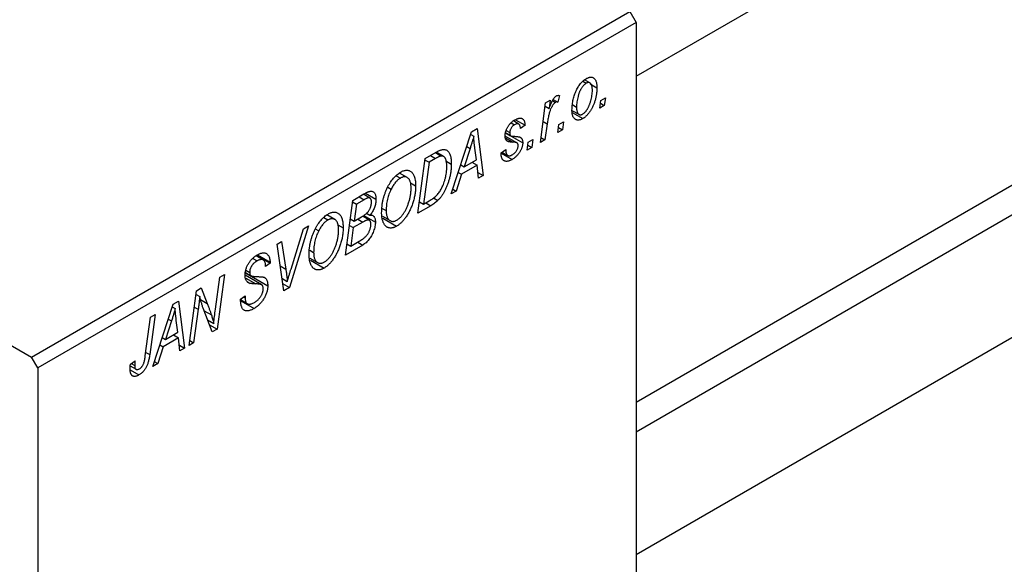
# Model space of a CAD drawing. Units: millimetres. Extents: x -73 to 635, y -32 to 415.
# Drawn here: x 60 to 172, y 18 to 79 of the extents above; entities that cross this region are included whole.
import ezdxf

# ---------------------------------------------------------------- set-up
doc = ezdxf.new("R2010")
doc.units = ezdxf.units.MM

msp = doc.modelspace()

# ---------------------------------------------------------------- linework, layer by layer
at = {"color": 7, "linetype": 'Continuous', "lineweight": 25}
for p, q in [((130.04, 72.98), (269.85, 153.69)), ((130.04, 36.03), (225.01, 90.85)), ((225.11, 87.5), (130.04, 32.62)), ((61.45, 41.13), (129.33, 80.32)), ((129.33, 80.32), (130.04, 79.09)), ((130.04, 79.09), (62.15, 39.91)), ((130.04, 79.09), (130.04, 7.24)), ((130.04, 18.76), (232.4, 77.86)), ((-0.78, 77.05), (61.45, 41.13)), ((123.99, 72.42), (124.38, 72.19)), ((124.81, 72.23), (124.2, 72.58)), ((124.85, 72.11), (125.6, 71.68)), ((121.36, 70.82), (121.15, 70.05)), ((126.03, 70.25), (126.56, 70.55)), ((126.56, 70.55), (126.44, 69.67)), ((119.18, 65.48), (119.78, 69.98)), ((119.73, 69.61), (120.17, 69.35)), ((119.78, 69.98), (120.3, 70.28)), ((120.3, 70.28), (120.17, 69.35)), ((120.55, 70.23), (120.89, 70.03)), ((120.63, 70.35), (121.15, 70.05)), ((122.88, 69.73), (123.29, 69.5)), ((125.92, 69.37), (126.03, 70.25)), ((126.44, 69.67), (125.92, 69.37)), ((125.99, 69.93), (126.44, 69.67)), ((122.77, 69.12), (123.56, 68.67)), ((122.8, 68.88), (124, 68.19)), ((111.38, 66.69), (112.01, 67.05)), ((112.01, 67.05), (112.68, 61.73)), ((115.86, 67.71), (116.24, 67.49)), ((116.73, 67.57), (116.12, 67.92)), ((116.36, 68.06), (117.44, 67.44)), ((117.44, 67.44), (116.92, 67.07)), ((119.96, 67.59), (119.7, 65.78)), ((121.17, 66.62), (121.27, 67.5)), ((121.23, 67.18), (121.68, 66.92)), ((121.27, 67.5), (121.8, 67.81)), ((121.8, 67.81), (121.68, 66.92)), ((109.08, 59.65), (111.38, 66.69)), ((111.28, 66.4), (111.62, 66.2)), ((116.52, 65.44), (115.19, 66.21)), ((115.24, 66.57), (115.81, 66.25)), ((115.25, 66.59), (115.75, 66.3)), ((115.3, 66.84), (115.7, 66.61)), ((115.88, 66.2), (117.18, 65.45)), ((119.25, 66.03), (119.7, 65.78)), ((121.68, 66.92), (121.17, 66.62)), ((111.21, 64.8), (110.52, 62.71)), ((111.93, 63.52), (111.75, 64.85)), ((117.69, 64.62), (117.8, 65.5)), ((118.21, 64.92), (117.69, 64.62)), ((117.76, 65.18), (118.21, 64.92)), ((117.8, 65.5), (118.33, 65.8)), ((118.33, 65.8), (118.21, 64.92)), ((119.7, 65.78), (119.18, 65.48)), ((106.12, 63.66), (107.36, 64.37)), ((107.28, 64.33), (107.94, 63.94)), ((108.21, 63.89), (107.37, 64.38)), ((114.74, 64.32), (115.25, 64.7)), ((114.74, 64.25), (114.74, 64.32)), ((114.74, 64.26), (115.97, 63.55)), ((114.82, 64.39), (115.47, 64.01)), ((105.29, 57.46), (106.12, 63.66)), ((106.55, 63.23), (105.91, 58.48)), ((106.1, 63.49), (106.55, 63.23)), ((107.3, 63.67), (106.55, 63.23)), ((108.46, 63.38), (109.08, 63.02)), ((110.15, 62.93), (110.52, 62.71)), ((112, 62.89), (110.24, 61.88)), ((110.52, 62.71), (111.93, 63.52)), ((111.42, 63.23), (112, 62.89)), ((112.17, 61.43), (112, 62.89)), ((102.83, 61.71), (103.3, 61.44)), ((104.08, 61.5), (103.2, 62.01)), ((110.24, 61.88), (109.63, 59.97)), ((109.87, 62.09), (110.24, 61.88)), ((112.09, 62.07), (112.68, 61.73)), ((112.68, 61.73), (112.17, 61.43)), ((101.86, 60.42), (102.26, 60.2)), ((104.45, 60.89), (105.03, 60.56)), ((97.9, 58.91), (99.16, 59.64)), ((99.83, 59.18), (99.1, 59.6)), ((99.34, 59.73), (100.53, 59.04)), ((109.63, 59.97), (109.08, 59.65)), ((109.25, 60.19), (109.63, 59.97)), ((97.06, 52.71), (97.9, 58.91)), ((97.87, 58.74), (98.32, 58.48)), ((98.32, 58.48), (98.06, 56.55)), ((99.2, 58.99), (98.32, 58.48)), ((106.75, 58.3), (105.29, 57.46)), ((105.46, 58.74), (105.91, 58.48)), ((105.91, 58.48), (106.57, 58.87)), ((107.04, 59.19), (107.55, 58.9)), ((95.85, 56.75), (94.97, 57.26)), ((98.06, 56.55), (98.9, 57.04)), ((99.78, 56.66), (99, 57.11)), ((99.15, 57.21), (100.47, 56.45)), ((99.47, 57.47), (99.85, 57.25)), ((101.24, 58.01), (101.69, 57.75)), ((101.26, 57.12), (102.13, 56.62)), ((92.88, 56.01), (90.72, 49.05)), ((92.32, 55.69), (92.88, 56.01)), ((94.6, 56.96), (95.08, 56.69)), ((96.22, 56.14), (96.8, 55.81)), ((97.51, 56.08), (97.96, 55.83)), ((97.61, 56.81), (98.06, 56.55)), ((99.05, 56.46), (97.96, 55.83)), ((98.47, 56.79), (99.05, 56.46)), ((101.32, 56.89), (102.87, 55.99)), ((90.89, 51.12), (92.32, 55.69)), ((93.64, 55.67), (94.03, 55.45)), ((97.96, 55.83), (97.68, 53.73)), ((89.3, 53.95), (89.82, 54.25)), ((90.06, 48.67), (89.3, 53.95)), ((89.82, 54.25), (90.3, 51.12)), ((99.04, 53.85), (97.06, 52.71)), ((97.23, 53.99), (97.68, 53.73)), ((97.68, 53.73), (98.64, 54.29)), ((98.46, 54.19), (99.04, 53.85)), ((87.75, 52.15), (86.92, 52.63)), ((86.98, 52.67), (88.51, 51.78)), ((87.08, 52.74), (88.51, 51.91)), ((93.01, 53.26), (93.46, 53)), ((86.55, 52.34), (87.05, 52.05)), ((88.51, 51.78), (88, 51.43)), ((88, 51.43), (88, 51.56)), ((88.51, 51.91), (88.51, 51.78)), ((93.03, 52.37), (93.9, 51.87)), ((93.09, 52.14), (94.64, 51.24)), ((83.33, 50.5), (82.5, 44.3)), ((82.81, 50.2), (83.33, 50.5)), ((87.56, 49.34), (85.68, 50.42)), ((85.72, 50.69), (88.25, 49.23)), ((85.73, 50.72), (86.34, 50.37)), ((85.77, 50.99), (86.2, 50.75)), ((82.31, 46.56), (82.81, 50.2)), ((85.92, 49.7), (86.26, 49.5)), ((89.86, 50.08), (90.47, 49.72)), ((89.94, 49.49), (90.72, 49.05)), ((79.32, 42.47), (80.16, 48.67)), ((80.11, 48.25), (80.53, 48.01)), ((80.16, 48.67), (80.71, 48.98)), ((80.71, 48.98), (81.38, 47.22)), ((85.17, 47.7), (85.68, 48.07)), ((85.68, 48.07), (85.68, 47.88)), ((90.72, 49.05), (90.06, 48.67)), ((75.2, 40.09), (77.5, 47.13)), ((77.5, 47.13), (78.13, 47.5)), ((78.13, 47.5), (78.81, 42.17)), ((85.17, 47.68), (85.81, 47.3)), ((85.17, 47.63), (85.92, 47.2)), ((85.18, 47.53), (86.7, 46.65)), ((85.53, 47.97), (85.68, 47.88)), ((75.47, 45.96), (74.86, 41.42)), ((74.95, 45.66), (75.47, 45.96)), ((77.4, 46.84), (77.74, 46.65)), ((80.37, 46.56), (79.84, 42.77)), ((81.95, 43.99), (80.92, 46.68)), ((74.35, 41.27), (74.95, 45.66)), ((77.33, 45.24), (76.65, 43.15)), ((78.05, 43.96), (77.87, 45.3)), ((81.43, 45.35), (82.12, 44.95)), ((81.65, 44.79), (82.5, 44.3)), ((76.65, 43.15), (78.05, 43.96)), ((77.54, 43.67), (78.12, 43.34)), ((82.5, 44.3), (81.95, 43.99)), ((76, 42.53), (76.37, 42.32)), ((76.27, 43.37), (76.65, 43.15)), ((78.12, 43.34), (76.37, 42.32)), ((78.29, 41.87), (78.12, 43.34)), ((78.22, 42.51), (78.81, 42.17)), ((79.84, 42.77), (79.32, 42.47)), ((79.39, 43.02), (79.84, 42.77)), ((76.37, 42.32), (75.76, 40.41)), ((78.81, 42.17), (78.29, 41.87)), ((62.15, 39.91), (61.45, 41.13)), ((72.68, 40.34), (73.19, 40.71)), ((72.77, 40.41), (73.15, 40.19)), ((75.76, 40.41), (75.2, 40.09)), ((75.38, 40.63), (75.76, 40.41)), ((62.15, 39.91), (62.15, -31.95)), ((72.64, 39.7), (73.64, 39.12)), ((72.65, 40.14), (73.31, 39.76))]:
    msp.add_line(p, q, dxfattribs=at)
at = {"color": 8, "linetype": 'Continuous', "lineweight": 25}
for p, q in [((119.5, 67.86), (119.96, 67.59)), ((115.22, 66.01), (116.06, 65.52)), ((110.83, 65.02), (111.21, 64.8)), ((106.72, 64), (107.3, 63.67)), ((98.62, 59.33), (99.2, 58.99)), ((106.17, 58.64), (106.75, 58.3)), ((89.65, 51.49), (90.3, 51.12)), ((85.75, 50.1), (86.88, 49.44)), ((80.62, 47.66), (81.38, 47.22)), ((79.91, 46.82), (80.37, 46.56)), ((81.03, 46.39), (81.86, 45.92)), ((76.95, 45.46), (77.33, 45.24)), ((74.41, 41.68), (74.86, 41.42))]:
    msp.add_line(p, q, dxfattribs=at)
at = {"color": 7, "linetype": 'Continuous', "lineweight": 25}
for points, knots in [([(122.77, 69.13), (122.77, 69.23), (122.78, 69.41), (122.8, 69.68), (122.83, 69.95), (122.88, 70.22), (122.94, 70.49), (123.02, 70.75), (123.11, 71.01), (123.21, 71.27), (123.33, 71.52), (123.45, 71.74), (123.59, 71.96), (123.73, 72.15), (123.88, 72.32), (124.05, 72.48), (124.22, 72.61), (124.34, 72.69), (124.4, 72.72)], [0, 0, 0, 0, 0.0753615, 0.1481167, 0.2185236, 0.286637, 0.3534497, 0.41845, 0.4829585, 0.5466728, 0.6085388, 0.6672966, 0.7232388, 0.7779178, 0.8319684, 0.8865063, 0.9422129, 1, 1, 1, 1]), ([(124.4, 72.72), (124.44, 72.75), (124.53, 72.79), (124.65, 72.84), (124.77, 72.87), (124.88, 72.89), (124.98, 72.89), (125.08, 72.87), (125.18, 72.83), (125.26, 72.77), (125.34, 72.7), (125.41, 72.61), (125.47, 72.5), (125.52, 72.37), (125.55, 72.22), (125.58, 72.06), (125.6, 71.88), (125.6, 71.75), (125.6, 71.68)], [0, 0, 0, 0, 0.058956, 0.115682, 0.17136, 0.22596, 0.280514, 0.335946, 0.392529, 0.450909, 0.511101, 0.572496, 0.635556, 0.700966, 0.769909, 0.842409, 0.918818, 1, 1, 1, 1]), ([(124.38, 72.19), (124.33, 72.16), (124.25, 72.11), (124.12, 71.99), (123.99, 71.84), (123.89, 71.7), (123.81, 71.58), (123.75, 71.47), (123.69, 71.36), (123.64, 71.24), (123.59, 71.12), (123.54, 70.98), (123.5, 70.84), (123.44, 70.64), (123.38, 70.39), (123.33, 70.08), (123.29, 69.78), (123.29, 69.59), (123.29, 69.5)], [0, 0, 0, 0, 0.056577, 0.114643, 0.175384, 0.24079, 0.275462, 0.31222, 0.350413, 0.390876, 0.43379, 0.479106, 0.526596, 0.57736, 0.681625, 0.785879, 0.892047, 1, 1, 1, 1]), ([(125.6, 71.68), (125.6, 71.62), (125.6, 71.49), (125.59, 71.3), (125.57, 71.11), (125.54, 70.92), (125.51, 70.74), (125.47, 70.55), (125.43, 70.37), (125.37, 70.18), (125.31, 70), (125.25, 69.83), (125.18, 69.66), (125.11, 69.5), (125.03, 69.35), (124.95, 69.2), (124.86, 69.06), (124.77, 68.93), (124.68, 68.81), (124.58, 68.69), (124.49, 68.58), (124.39, 68.49), (124.3, 68.4), (124.2, 68.32), (124.1, 68.25), (124.03, 68.21), (124, 68.19)], [0, 0, 0, 0, 0.053887, 0.10621, 0.157124, 0.207438, 0.256513, 0.304544, 0.3521, 0.399235, 0.445357, 0.489432, 0.532172, 0.573359, 0.613262, 0.652067, 0.689972, 0.727452, 0.763934, 0.799438, 0.833881, 0.867766, 0.900909, 0.933965, 0.966924, 1, 1, 1, 1]), ([(125.09, 71.38), (125.09, 71.43), (125.09, 71.53), (125.07, 71.66), (125.06, 71.77), (125.04, 71.88), (125.01, 71.97), (124.97, 72.05), (124.93, 72.12), (124.88, 72.17), (124.83, 72.22), (124.78, 72.25), (124.72, 72.27), (124.65, 72.27), (124.59, 72.27), (124.52, 72.26), (124.45, 72.23), (124.4, 72.2), (124.38, 72.19)], [0, 0, 0, 0, 0.088579, 0.171767, 0.249812, 0.323733, 0.393217, 0.458994, 0.52142, 0.582134, 0.639459, 0.694571, 0.747013, 0.798162, 0.848236, 0.89777, 0.948207, 1, 1, 1, 1]), ([(120.17, 69.35), (120.21, 69.44), (120.27, 69.62), (120.38, 69.87), (120.48, 70.09), (120.58, 70.29), (120.69, 70.45), (120.79, 70.59), (120.9, 70.69), (120.97, 70.74), (121.01, 70.77)], [0, 0, 0, 0, 0.178471, 0.337989, 0.48161, 0.608663, 0.721372, 0.821967, 0.91329, 1, 1, 1, 1]), ([(121.01, 70.77), (121.03, 70.78), (121.09, 70.81), (121.17, 70.82), (121.26, 70.83), (121.33, 70.82), (121.36, 70.82)], [0, 0, 0, 0, 0.200734, 0.431429, 0.695976, 1, 1, 1, 1]), ([(124, 68.71), (124.04, 68.73), (124.12, 68.79), (124.25, 68.9), (124.37, 69.05), (124.47, 69.18), (124.55, 69.31), (124.6, 69.41), (124.66, 69.53), (124.71, 69.65), (124.77, 69.77), (124.81, 69.91), (124.86, 70.06), (124.92, 70.26), (124.99, 70.51), (125.04, 70.82), (125.08, 71.11), (125.08, 71.29), (125.09, 71.38)], [0, 0, 0, 0, 0.053425, 0.109478, 0.169112, 0.234618, 0.269752, 0.306737, 0.345761, 0.387171, 0.431313, 0.477881, 0.527419, 0.57983, 0.686161, 0.791027, 0.895339, 1, 1, 1, 1]), ([(120.89, 70.03), (120.87, 70.02), (120.83, 69.99), (120.76, 69.93), (120.7, 69.86), (120.63, 69.78), (120.57, 69.68), (120.5, 69.57), (120.44, 69.45), (120.37, 69.31), (120.31, 69.16), (120.25, 68.99), (120.19, 68.8), (120.14, 68.59), (120.09, 68.37), (120.04, 68.12), (120, 67.86), (119.97, 67.68), (119.96, 67.59)], [0, 0, 0, 0, 0.0320567, 0.0655625, 0.1004002, 0.1382028, 0.179014, 0.2234514, 0.2718664, 0.3249281, 0.3834484, 0.4487951, 0.5209568, 0.6014006, 0.688814, 0.7846111, 0.8883046, 1, 1, 1, 1]), ([(121.15, 70.05), (121.13, 70.06), (121.09, 70.07), (121.03, 70.08), (120.96, 70.07), (120.92, 70.04), (120.89, 70.03)], [0, 0, 0, 0, 0.276003, 0.528775, 0.766566, 1, 1, 1, 1]), ([(123.29, 69.5), (123.29, 69.45), (123.29, 69.35), (123.3, 69.23), (123.31, 69.11), (123.34, 69), (123.37, 68.91), (123.4, 68.83), (123.44, 68.77), (123.49, 68.72), (123.54, 68.67), (123.6, 68.65), (123.66, 68.63), (123.72, 68.62), (123.79, 68.62), (123.85, 68.64), (123.93, 68.67), (123.98, 68.69), (124, 68.71)], [0, 0, 0, 0, 0.088184, 0.17167, 0.249291, 0.322782, 0.392041, 0.457395, 0.519415, 0.579174, 0.636161, 0.690979, 0.74317, 0.794502, 0.844819, 0.895417, 0.947312, 1, 1, 1, 1]), ([(116.27, 68.03), (116.31, 68.05), (116.39, 68.1), (116.52, 68.15), (116.63, 68.2), (116.74, 68.22), (116.85, 68.24), (116.94, 68.23), (117.03, 68.22), (117.11, 68.19), (117.19, 68.14), (117.25, 68.08), (117.31, 68.01), (117.35, 67.92), (117.39, 67.82), (117.41, 67.71), (117.43, 67.58), (117.43, 67.49), (117.44, 67.44)], [0, 0, 0, 0, 0.07225, 0.141018, 0.206059, 0.269164, 0.330027, 0.389406, 0.447953, 0.506347, 0.564487, 0.622371, 0.680199, 0.739599, 0.800735, 0.864194, 0.93042, 1, 1, 1, 1]), ([(124, 68.19), (123.95, 68.16), (123.87, 68.11), (123.74, 68.06), (123.62, 68.03), (123.51, 68.01), (123.4, 68.01), (123.3, 68.03), (123.21, 68.07), (123.12, 68.12), (123.04, 68.19), (122.96, 68.28), (122.91, 68.38), (122.86, 68.5), (122.82, 68.63), (122.79, 68.78), (122.77, 68.95), (122.77, 69.07), (122.77, 69.13)], [0, 0, 0, 0, 0.061665, 0.120569, 0.178262, 0.235385, 0.291755, 0.34827, 0.406514, 0.466491, 0.52747, 0.588852, 0.650942, 0.715444, 0.781773, 0.85073, 0.923674, 1, 1, 1, 1]), ([(115.19, 66.22), (115.19, 66.26), (115.19, 66.35), (115.2, 66.48), (115.23, 66.61), (115.26, 66.74), (115.3, 66.86), (115.35, 66.99), (115.41, 67.12), (115.48, 67.24), (115.56, 67.37), (115.64, 67.48), (115.73, 67.59), (115.83, 67.69), (115.93, 67.79), (116.04, 67.88), (116.15, 67.96), (116.23, 68), (116.27, 68.03)], [0, 0, 0, 0, 0.065575, 0.128562, 0.189782, 0.249457, 0.3086, 0.367348, 0.427807, 0.488612, 0.549953, 0.611151, 0.671683, 0.733076, 0.796748, 0.861808, 0.929045, 1, 1, 1, 1]), ([(116.24, 67.49), (116.2, 67.47), (116.13, 67.42), (116.02, 67.33), (115.93, 67.22), (115.85, 67.1), (115.78, 66.97), (115.74, 66.85), (115.71, 66.72), (115.7, 66.65), (115.7, 66.61)], [0, 0, 0, 0, 0.140825, 0.27227, 0.398399, 0.525337, 0.650227, 0.768763, 0.882486, 1, 1, 1, 1]), ([(116.92, 67.07), (116.92, 67.13), (116.91, 67.24), (116.87, 67.39), (116.82, 67.5), (116.73, 67.57), (116.63, 67.61), (116.52, 67.61), (116.38, 67.57), (116.29, 67.52), (116.24, 67.49)], [0, 0, 0, 0, 0.145058, 0.276504, 0.398306, 0.515263, 0.630097, 0.745793, 0.868001, 1, 1, 1, 1]), ([(111.62, 66.2), (111.59, 66.1), (111.54, 65.89), (111.45, 65.56), (111.33, 65.19), (111.25, 64.93), (111.21, 64.8)], [0, 0, 0, 0, 0.21607, 0.454799, 0.715604, 1, 1, 1, 1]), ([(111.75, 64.85), (111.74, 64.92), (111.72, 65.05), (111.7, 65.23), (111.68, 65.41), (111.67, 65.59), (111.65, 65.75), (111.64, 65.91), (111.63, 66.06), (111.62, 66.16), (111.62, 66.2)], [0, 0, 0, 0, 0.1470035, 0.2872716, 0.4217205, 0.5494636, 0.671407, 0.7875598, 0.8970633, 1, 1, 1, 1]), ([(116.06, 65.52), (116.03, 65.52), (115.96, 65.52), (115.87, 65.53), (115.78, 65.53), (115.7, 65.54), (115.63, 65.55), (115.57, 65.56), (115.53, 65.58), (115.47, 65.6), (115.42, 65.63), (115.36, 65.68), (115.31, 65.74), (115.26, 65.81), (115.23, 65.9), (115.2, 65.99), (115.19, 66.1), (115.19, 66.18), (115.19, 66.22)], [0, 0, 0, 0, 0.081881, 0.157335, 0.225441, 0.287158, 0.342152, 0.390244, 0.432081, 0.467328, 0.530587, 0.593669, 0.657793, 0.72303, 0.789229, 0.856822, 0.926983, 1, 1, 1, 1]), ([(115.7, 66.61), (115.7, 66.58), (115.7, 66.52), (115.71, 66.44), (115.73, 66.36), (115.74, 66.32), (115.75, 66.3)], [0, 0, 0, 0, 0.276974, 0.532375, 0.774752, 1, 1, 1, 1]), ([(115.75, 66.3), (115.76, 66.29), (115.77, 66.27), (115.8, 66.25), (115.84, 66.23), (115.89, 66.21), (115.94, 66.2), (116.01, 66.19), (116.09, 66.18), (116.15, 66.18), (116.18, 66.18)], [0, 0, 0, 0, 0.06849, 0.150949, 0.248595, 0.363966, 0.496464, 0.644974, 0.813896, 1, 1, 1, 1]), ([(116.18, 66.18), (116.22, 66.18), (116.31, 66.17), (116.43, 66.16), (116.55, 66.15), (116.65, 66.14), (116.73, 66.12), (116.81, 66.11), (116.87, 66.09), (116.9, 66.07), (116.92, 66.06)], [0, 0, 0, 0, 0.175104, 0.336641, 0.483545, 0.615462, 0.732507, 0.835766, 0.924528, 1, 1, 1, 1]), ([(116.92, 66.06), (116.94, 66.04), (116.98, 66.02), (117.04, 65.96), (117.08, 65.9), (117.12, 65.83), (117.15, 65.75), (117.17, 65.66), (117.18, 65.56), (117.18, 65.49), (117.18, 65.45)], [0, 0, 0, 0, 0.127256, 0.25168, 0.373898, 0.494721, 0.617081, 0.741318, 0.869061, 1, 1, 1, 1]), ([(117.18, 65.45), (117.18, 65.41), (117.18, 65.33), (117.16, 65.2), (117.14, 65.08), (117.1, 64.95), (117.06, 64.82), (117, 64.68), (116.93, 64.55), (116.86, 64.42), (116.78, 64.29), (116.68, 64.16), (116.58, 64.04), (116.47, 63.93), (116.36, 63.82), (116.23, 63.72), (116.1, 63.63), (116.01, 63.58), (115.97, 63.55)], [0, 0, 0, 0, 0.0588522, 0.1160185, 0.1720998, 0.2277322, 0.2840673, 0.3412199, 0.3998025, 0.4603841, 0.5223242, 0.5844362, 0.6470432, 0.7123338, 0.7793164, 0.8489287, 0.9226883, 1, 1, 1, 1]), ([(115.99, 64.08), (116.04, 64.11), (116.13, 64.17), (116.27, 64.28), (116.39, 64.41), (116.48, 64.54), (116.57, 64.69), (116.62, 64.83), (116.66, 64.98), (116.66, 65.06), (116.67, 65.11)], [0, 0, 0, 0, 0.1511226, 0.288739, 0.4165538, 0.5397416, 0.6565289, 0.7692832, 0.8815091, 1, 1, 1, 1]), ([(116.56, 65.41), (116.55, 65.42), (116.53, 65.44), (116.48, 65.45), (116.44, 65.47), (116.38, 65.49), (116.31, 65.5), (116.24, 65.51), (116.15, 65.52), (116.1, 65.52), (116.06, 65.52)], [0, 0, 0, 0, 0.080283, 0.171103, 0.276532, 0.393564, 0.524392, 0.668749, 0.827732, 1, 1, 1, 1]), ([(116.67, 65.11), (116.66, 65.14), (116.66, 65.21), (116.64, 65.29), (116.61, 65.36), (116.57, 65.39), (116.56, 65.41)], [0, 0, 0, 0, 0.251172, 0.496894, 0.743788, 1, 1, 1, 1]), ([(107.94, 63.94), (107.93, 63.94), (107.89, 63.93), (107.82, 63.92), (107.75, 63.9), (107.68, 63.86), (107.59, 63.82), (107.5, 63.78), (107.4, 63.73), (107.33, 63.69), (107.3, 63.67)], [0, 0, 0, 0, 0.088885, 0.18856, 0.296421, 0.416746, 0.545791, 0.686729, 0.838076, 1, 1, 1, 1]), ([(107.36, 64.37), (107.42, 64.41), (107.54, 64.48), (107.72, 64.56), (107.86, 64.62), (107.95, 64.65), (107.99, 64.66)], [0, 0, 0, 0, 0.30603, 0.57481, 0.80566, 1, 1, 1, 1]), ([(108.57, 62.76), (108.57, 62.82), (108.56, 62.92), (108.56, 63.06), (108.54, 63.2), (108.52, 63.32), (108.5, 63.43), (108.47, 63.53), (108.44, 63.62), (108.4, 63.69), (108.36, 63.76), (108.31, 63.82), (108.26, 63.86), (108.2, 63.9), (108.14, 63.93), (108.08, 63.94), (108.01, 63.95), (107.97, 63.95), (107.94, 63.94)], [0, 0, 0, 0, 0.0874471, 0.1698532, 0.2487234, 0.3230177, 0.3933724, 0.4601285, 0.523179, 0.583882, 0.6417016, 0.6973284, 0.7504393, 0.8013819, 0.8519377, 0.9015654, 0.9505224, 1, 1, 1, 1]), ([(107.99, 64.66), (108.04, 64.67), (108.15, 64.69), (108.29, 64.69), (108.43, 64.66), (108.56, 64.6), (108.68, 64.51), (108.79, 64.39), (108.87, 64.23), (108.95, 64.05), (109.01, 63.83), (109.05, 63.59), (109.08, 63.32), (109.08, 63.13), (109.08, 63.02)], [0, 0, 0, 0, 0.068399, 0.1366601, 0.2059934, 0.2775885, 0.351883, 0.4292789, 0.5112997, 0.5985757, 0.6912952, 0.7885289, 0.8914048, 1, 1, 1, 1]), ([(115.97, 63.55), (115.92, 63.52), (115.83, 63.47), (115.7, 63.41), (115.57, 63.37), (115.45, 63.34), (115.34, 63.33), (115.24, 63.34), (115.15, 63.36), (115.06, 63.4), (114.99, 63.45), (114.92, 63.52), (114.86, 63.6), (114.82, 63.7), (114.78, 63.81), (114.75, 63.94), (114.74, 64.09), (114.74, 64.19), (114.74, 64.25)], [0, 0, 0, 0, 0.0710793, 0.1389697, 0.2031118, 0.2648853, 0.3251481, 0.3834707, 0.441163, 0.4990924, 0.5566033, 0.6147645, 0.673335, 0.7328543, 0.795263, 0.8600089, 0.9278992, 1, 1, 1, 1]), ([(115.25, 64.7), (115.25, 64.65), (115.25, 64.57), (115.26, 64.46), (115.28, 64.36), (115.3, 64.27), (115.33, 64.19), (115.36, 64.12), (115.4, 64.07), (115.45, 64.03), (115.5, 64), (115.55, 63.97), (115.62, 63.97), (115.68, 63.97), (115.75, 63.98), (115.83, 64), (115.91, 64.04), (115.96, 64.07), (115.99, 64.08)], [0, 0, 0, 0, 0.082639, 0.1602582, 0.2331631, 0.3017426, 0.3659919, 0.4277235, 0.4862244, 0.5429349, 0.5986796, 0.6536144, 0.7080923, 0.7626809, 0.8190254, 0.8765806, 0.9370426, 1, 1, 1, 1]), ([(106.57, 58.87), (106.64, 58.91), (106.78, 58.99), (106.99, 59.13), (107.18, 59.28), (107.35, 59.42), (107.51, 59.59), (107.66, 59.77), (107.8, 59.97), (107.94, 60.2), (108.06, 60.45), (108.18, 60.72), (108.29, 61.03), (108.38, 61.35), (108.47, 61.7), (108.52, 62.05), (108.56, 62.41), (108.56, 62.64), (108.57, 62.76)], [0, 0, 0, 0, 0.062915, 0.120932, 0.174541, 0.224149, 0.271664, 0.31946, 0.368868, 0.420564, 0.475738, 0.536011, 0.602025, 0.674156, 0.750579, 0.829645, 0.912679, 1, 1, 1, 1]), ([(109.08, 63.02), (109.08, 62.96), (109.08, 62.82), (109.07, 62.61), (109.05, 62.41), (109.03, 62.2), (109, 62), (108.96, 61.8), (108.91, 61.59), (108.84, 61.33), (108.75, 61.01), (108.62, 60.64), (108.47, 60.29), (108.34, 60.01), (108.23, 59.8), (108.14, 59.66), (108.05, 59.51), (107.96, 59.38), (107.86, 59.25), (107.76, 59.13), (107.66, 59.01), (107.58, 58.94), (107.55, 58.9)], [0, 0, 0, 0, 0.052452, 0.103815, 0.153847, 0.203251, 0.25154, 0.299114, 0.346, 0.392481, 0.482122, 0.566403, 0.646146, 0.722004, 0.758498, 0.794325, 0.82942, 0.864146, 0.898169, 0.931984, 0.966048, 1, 1, 1, 1]), ([(101.85, 60.4), (101.9, 60.5), (102, 60.69), (102.17, 60.96), (102.34, 61.21), (102.52, 61.44), (102.71, 61.64), (102.9, 61.82), (103.11, 61.98), (103.25, 62.07), (103.32, 62.11)], [0, 0, 0, 0, 0.136649, 0.267317, 0.392462, 0.514504, 0.634349, 0.753991, 0.875713, 1, 1, 1, 1]), ([(104.52, 60.32), (104.51, 60.39), (104.51, 60.52), (104.5, 60.71), (104.47, 60.87), (104.43, 61.03), (104.38, 61.16), (104.32, 61.27), (104.25, 61.37), (104.16, 61.45), (104.07, 61.51), (103.98, 61.55), (103.88, 61.58), (103.77, 61.59), (103.66, 61.58), (103.55, 61.55), (103.43, 61.5), (103.35, 61.46), (103.3, 61.44)], [0, 0, 0, 0, 0.080233, 0.156686, 0.228935, 0.298158, 0.36508, 0.429725, 0.492502, 0.554569, 0.615156, 0.672906, 0.72873, 0.782677, 0.836275, 0.890041, 0.944187, 1, 1, 1, 1]), ([(103.32, 62.11), (103.38, 62.15), (103.5, 62.21), (103.67, 62.28), (103.83, 62.32), (103.99, 62.34), (104.14, 62.33), (104.28, 62.29), (104.42, 62.23), (104.54, 62.15), (104.66, 62.04), (104.76, 61.9), (104.84, 61.74), (104.91, 61.55), (104.96, 61.34), (105, 61.1), (105.03, 60.84), (105.03, 60.65), (105.03, 60.56)], [0, 0, 0, 0, 0.057263, 0.112568, 0.166985, 0.220742, 0.275104, 0.330458, 0.387584, 0.447151, 0.508197, 0.570573, 0.634393, 0.700852, 0.770128, 0.84281, 0.919314, 1, 1, 1, 1]), ([(101.17, 57.48), (101.18, 57.61), (101.18, 57.86), (101.21, 58.24), (101.26, 58.62), (101.34, 58.99), (101.43, 59.35), (101.55, 59.71), (101.69, 60.06), (101.8, 60.29), (101.85, 60.4)], [0, 0, 0, 0, 0.1409755, 0.2756587, 0.405254, 0.529661, 0.6505885, 0.7685867, 0.8846941, 1, 1, 1, 1]), ([(103.3, 61.44), (103.26, 61.41), (103.16, 61.35), (103.02, 61.24), (102.88, 61.11), (102.75, 60.96), (102.62, 60.79), (102.49, 60.61), (102.37, 60.41), (102.29, 60.27), (102.26, 60.2)], [0, 0, 0, 0, 0.117728, 0.233769, 0.350965, 0.4701, 0.593538, 0.722044, 0.856958, 1, 1, 1, 1]), ([(105.03, 60.56), (105.03, 60.48), (105.03, 60.32), (105.01, 60.08), (104.99, 59.83), (104.95, 59.59), (104.91, 59.35), (104.85, 59.11), (104.79, 58.87), (104.71, 58.63), (104.63, 58.39), (104.54, 58.16), (104.45, 57.94), (104.35, 57.73), (104.25, 57.53), (104.14, 57.34), (104.02, 57.15), (103.9, 56.98), (103.78, 56.82), (103.66, 56.66), (103.53, 56.52), (103.4, 56.39), (103.27, 56.27), (103.14, 56.17), (103.01, 56.07), (102.92, 56.02), (102.87, 55.99)], [0, 0, 0, 0, 0.051795, 0.102706, 0.152363, 0.20141, 0.249746, 0.297455, 0.344845, 0.392009, 0.438322, 0.482904, 0.52599, 0.567516, 0.607845, 0.646963, 0.685433, 0.723119, 0.76018, 0.796023, 0.830829, 0.865359, 0.899013, 0.932797, 0.966382, 1, 1, 1, 1]), ([(99.16, 59.64), (99.2, 59.66), (99.27, 59.7), (99.38, 59.76), (99.47, 59.8), (99.56, 59.85), (99.64, 59.88), (99.72, 59.91), (99.79, 59.93), (99.83, 59.94), (99.85, 59.94)], [0, 0, 0, 0, 0.160667, 0.311308, 0.450626, 0.580101, 0.699851, 0.808858, 0.908906, 1, 1, 1, 1]), ([(100.02, 58.72), (100.02, 58.76), (100.01, 58.84), (100, 58.94), (99.97, 59.03), (99.93, 59.1), (99.88, 59.15), (99.83, 59.19), (99.77, 59.21), (99.7, 59.22), (99.61, 59.19), (99.5, 59.15), (99.36, 59.08), (99.26, 59.02), (99.2, 58.99)], [0, 0, 0, 0, 0.087384, 0.169067, 0.245795, 0.32049, 0.391012, 0.456907, 0.520234, 0.58197, 0.653444, 0.747012, 0.862036, 1, 1, 1, 1]), ([(99.85, 59.94), (99.9, 59.95), (100, 59.96), (100.14, 59.93), (100.26, 59.87), (100.36, 59.77), (100.44, 59.63), (100.49, 59.47), (100.52, 59.27), (100.53, 59.12), (100.53, 59.04)], [0, 0, 0, 0, 0.119928, 0.235269, 0.350507, 0.46798, 0.589731, 0.717624, 0.853308, 1, 1, 1, 1]), ([(102.26, 60.2), (102.21, 60.1), (102.12, 59.92), (102, 59.63), (101.91, 59.33), (101.82, 59.03), (101.76, 58.72), (101.72, 58.4), (101.69, 58.07), (101.69, 57.86), (101.69, 57.75)], [0, 0, 0, 0, 0.113035, 0.226833, 0.343503, 0.463933, 0.588336, 0.718997, 0.855944, 1, 1, 1, 1]), ([(102.91, 56.68), (102.94, 56.7), (103, 56.74), (103.1, 56.81), (103.19, 56.88), (103.29, 56.97), (103.38, 57.07), (103.47, 57.18), (103.56, 57.29), (103.65, 57.42), (103.74, 57.55), (103.83, 57.69), (103.91, 57.85), (103.99, 58.01), (104.06, 58.18), (104.14, 58.36), (104.2, 58.54), (104.27, 58.74), (104.33, 58.94), (104.38, 59.14), (104.42, 59.34), (104.46, 59.54), (104.48, 59.74), (104.5, 59.93), (104.51, 60.13), (104.52, 60.26), (104.52, 60.32)], [0, 0, 0, 0, 0.030176, 0.060293, 0.090803, 0.121741, 0.153666, 0.186656, 0.220594, 0.25591, 0.292425, 0.329862, 0.368912, 0.409588, 0.452023, 0.496192, 0.542678, 0.591467, 0.641257, 0.690858, 0.741213, 0.791552, 0.842645, 0.894004, 0.946744, 1, 1, 1, 1]), ([(99.73, 57.75), (99.75, 57.79), (99.8, 57.87), (99.86, 57.99), (99.91, 58.11), (99.95, 58.23), (99.98, 58.35), (100, 58.47), (100.01, 58.6), (100.02, 58.68), (100.02, 58.72)], [0, 0, 0, 0, 0.123467, 0.244945, 0.364273, 0.485492, 0.607054, 0.732837, 0.864398, 1, 1, 1, 1]), ([(100.53, 59.04), (100.53, 58.96), (100.52, 58.8), (100.49, 58.56), (100.44, 58.33), (100.36, 58.09), (100.27, 57.87), (100.15, 57.65), (100.01, 57.44), (99.9, 57.32), (99.85, 57.25)], [0, 0, 0, 0, 0.139737, 0.27085, 0.396572, 0.518678, 0.638194, 0.756304, 0.875627, 1, 1, 1, 1]), ([(107.55, 58.9), (107.49, 58.85), (107.37, 58.73), (107.18, 58.58), (106.97, 58.43), (106.83, 58.35), (106.75, 58.3)], [0, 0, 0, 0, 0.2248248, 0.4657332, 0.7235704, 1, 1, 1, 1]), ([(93.62, 55.65), (93.67, 55.75), (93.77, 55.94), (93.94, 56.21), (94.11, 56.46), (94.29, 56.69), (94.48, 56.89), (94.68, 57.07), (94.88, 57.23), (95.02, 57.32), (95.09, 57.36)], [0, 0, 0, 0, 0.136649, 0.267317, 0.392462, 0.514504, 0.634349, 0.753991, 0.875713, 1, 1, 1, 1]), ([(95.09, 57.36), (95.15, 57.4), (95.27, 57.46), (95.44, 57.53), (95.61, 57.57), (95.76, 57.59), (95.91, 57.58), (96.06, 57.54), (96.19, 57.48), (96.32, 57.4), (96.43, 57.29), (96.53, 57.15), (96.61, 56.99), (96.68, 56.8), (96.74, 56.59), (96.77, 56.35), (96.8, 56.09), (96.8, 55.9), (96.8, 55.81)], [0, 0, 0, 0, 0.057263, 0.112568, 0.166985, 0.220742, 0.275104, 0.330458, 0.387584, 0.447151, 0.508197, 0.570573, 0.634393, 0.700852, 0.770128, 0.84281, 0.919314, 1, 1, 1, 1]), ([(98.9, 57.04), (98.94, 57.06), (99.04, 57.12), (99.17, 57.21), (99.29, 57.3), (99.4, 57.38), (99.5, 57.48), (99.59, 57.57), (99.67, 57.66), (99.71, 57.72), (99.73, 57.75)], [0, 0, 0, 0, 0.16478, 0.317369, 0.458139, 0.586478, 0.703401, 0.810687, 0.908475, 1, 1, 1, 1]), ([(99.85, 57.25), (99.9, 57.25), (99.99, 57.26), (100.12, 57.23), (100.22, 57.17), (100.31, 57.08), (100.38, 56.96), (100.43, 56.82), (100.46, 56.65), (100.46, 56.52), (100.47, 56.45)], [0, 0, 0, 0, 0.126608, 0.247435, 0.365969, 0.484667, 0.605544, 0.729814, 0.860223, 1, 1, 1, 1]), ([(102.87, 55.99), (102.83, 55.97), (102.76, 55.93), (102.64, 55.87), (102.53, 55.83), (102.43, 55.8), (102.32, 55.78), (102.22, 55.77), (102.12, 55.78), (102.03, 55.79), (101.94, 55.81), (101.85, 55.84), (101.76, 55.89), (101.68, 55.95), (101.61, 56.02), (101.54, 56.1), (101.47, 56.2), (101.41, 56.3), (101.36, 56.42), (101.31, 56.54), (101.27, 56.67), (101.23, 56.82), (101.21, 56.97), (101.19, 57.13), (101.18, 57.3), (101.17, 57.42), (101.17, 57.48)], [0, 0, 0, 0, 0.037871, 0.075237, 0.11171, 0.148029, 0.183728, 0.219856, 0.256064, 0.292697, 0.329695, 0.367325, 0.405491, 0.444657, 0.485073, 0.526789, 0.569693, 0.61444, 0.660121, 0.706461, 0.752896, 0.800235, 0.848718, 0.897827, 0.948312, 1, 1, 1, 1]), ([(101.69, 57.75), (101.69, 57.69), (101.69, 57.56), (101.71, 57.38), (101.74, 57.22), (101.78, 57.07), (101.83, 56.95), (101.89, 56.84), (101.96, 56.74), (102.05, 56.67), (102.14, 56.61), (102.24, 56.57), (102.34, 56.54), (102.45, 56.53), (102.56, 56.54), (102.67, 56.57), (102.79, 56.62), (102.87, 56.66), (102.91, 56.68)], [0, 0, 0, 0, 0.078033, 0.152299, 0.22365, 0.292087, 0.357858, 0.42248, 0.486131, 0.549178, 0.610839, 0.669701, 0.726227, 0.781477, 0.835572, 0.889574, 0.944401, 1, 1, 1, 1]), ([(95.08, 56.69), (95.03, 56.66), (94.93, 56.6), (94.79, 56.49), (94.65, 56.36), (94.52, 56.21), (94.39, 56.04), (94.26, 55.86), (94.14, 55.66), (94.07, 55.52), (94.03, 55.45)], [0, 0, 0, 0, 0.117728, 0.233769, 0.350965, 0.4701, 0.593538, 0.722044, 0.856958, 1, 1, 1, 1]), ([(96.29, 55.57), (96.29, 55.64), (96.28, 55.77), (96.27, 55.96), (96.24, 56.12), (96.2, 56.28), (96.15, 56.41), (96.09, 56.52), (96.02, 56.62), (95.94, 56.7), (95.84, 56.76), (95.75, 56.8), (95.65, 56.83), (95.54, 56.84), (95.43, 56.83), (95.32, 56.8), (95.2, 56.75), (95.12, 56.71), (95.08, 56.69)], [0, 0, 0, 0, 0.080233, 0.156686, 0.228935, 0.298158, 0.36508, 0.429725, 0.492502, 0.554569, 0.615156, 0.672906, 0.72873, 0.782677, 0.836275, 0.890041, 0.944187, 1, 1, 1, 1]), ([(100.47, 56.45), (100.46, 56.37), (100.46, 56.21), (100.42, 55.96), (100.35, 55.69), (100.26, 55.42), (100.16, 55.16), (100.03, 54.91), (99.89, 54.68), (99.74, 54.47), (99.58, 54.28), (99.41, 54.11), (99.23, 53.97), (99.1, 53.89), (99.04, 53.85)], [0, 0, 0, 0, 0.088578, 0.176365, 0.264048, 0.353928, 0.442467, 0.526724, 0.607259, 0.686569, 0.765062, 0.842252, 0.920056, 1, 1, 1, 1]), ([(99.95, 56.17), (99.95, 56.21), (99.95, 56.27), (99.94, 56.36), (99.93, 56.44), (99.9, 56.51), (99.88, 56.57), (99.84, 56.61), (99.8, 56.65), (99.75, 56.67), (99.7, 56.69), (99.63, 56.69), (99.56, 56.68), (99.48, 56.66), (99.38, 56.62), (99.28, 56.58), (99.17, 56.52), (99.09, 56.48), (99.05, 56.46)], [0, 0, 0, 0, 0.066266, 0.129062, 0.187439, 0.242568, 0.294745, 0.345267, 0.394489, 0.443474, 0.49418, 0.548994, 0.609496, 0.674326, 0.745687, 0.82396, 0.908624, 1, 1, 1, 1]), ([(99.15, 54.61), (99.19, 54.64), (99.26, 54.71), (99.36, 54.81), (99.46, 54.91), (99.55, 55.03), (99.64, 55.15), (99.71, 55.28), (99.78, 55.42), (99.84, 55.57), (99.89, 55.72), (99.93, 55.88), (99.95, 56.03), (99.95, 56.12), (99.95, 56.17)], [0, 0, 0, 0, 0.0844041, 0.1647797, 0.2435569, 0.3199881, 0.3960936, 0.4739402, 0.5550729, 0.6418717, 0.7308445, 0.8189541, 0.9082363, 1, 1, 1, 1]), ([(92.95, 52.73), (92.95, 52.86), (92.95, 53.11), (92.98, 53.49), (93.04, 53.87), (93.11, 54.24), (93.21, 54.6), (93.32, 54.96), (93.46, 55.31), (93.57, 55.54), (93.62, 55.65)], [0, 0, 0, 0, 0.1409755, 0.2756587, 0.405254, 0.529661, 0.6505885, 0.7685867, 0.8846941, 1, 1, 1, 1]), ([(94.03, 55.45), (93.98, 55.35), (93.89, 55.17), (93.77, 54.88), (93.68, 54.58), (93.6, 54.28), (93.54, 53.97), (93.49, 53.65), (93.46, 53.32), (93.46, 53.11), (93.46, 53)], [0, 0, 0, 0, 0.113035, 0.226833, 0.343503, 0.463933, 0.588336, 0.718997, 0.855944, 1, 1, 1, 1]), ([(96.8, 55.81), (96.8, 55.73), (96.8, 55.57), (96.78, 55.33), (96.76, 55.08), (96.72, 54.84), (96.68, 54.6), (96.62, 54.36), (96.56, 54.12), (96.48, 53.88), (96.4, 53.64), (96.31, 53.41), (96.22, 53.19), (96.12, 52.98), (96.02, 52.78), (95.91, 52.59), (95.79, 52.4), (95.67, 52.23), (95.55, 52.07), (95.43, 51.91), (95.3, 51.77), (95.17, 51.64), (95.04, 51.52), (94.91, 51.42), (94.78, 51.32), (94.69, 51.27), (94.64, 51.24)], [0, 0, 0, 0, 0.051795, 0.102706, 0.152363, 0.20141, 0.249746, 0.297455, 0.344845, 0.392009, 0.438322, 0.482904, 0.52599, 0.567516, 0.607845, 0.646963, 0.685433, 0.723119, 0.76018, 0.796023, 0.830829, 0.865359, 0.899013, 0.932797, 0.966382, 1, 1, 1, 1]), ([(94.68, 51.93), (94.71, 51.95), (94.78, 51.99), (94.87, 52.06), (94.96, 52.13), (95.06, 52.22), (95.15, 52.32), (95.24, 52.43), (95.33, 52.54), (95.43, 52.67), (95.51, 52.8), (95.6, 52.94), (95.68, 53.1), (95.76, 53.26), (95.84, 53.43), (95.91, 53.61), (95.98, 53.79), (96.04, 53.99), (96.1, 54.19), (96.15, 54.39), (96.19, 54.59), (96.23, 54.79), (96.25, 54.98), (96.27, 55.18), (96.29, 55.38), (96.29, 55.51), (96.29, 55.57)], [0, 0, 0, 0, 0.030176, 0.060293, 0.090803, 0.121741, 0.153666, 0.186656, 0.220594, 0.25591, 0.292425, 0.329862, 0.368912, 0.409588, 0.452023, 0.496192, 0.542678, 0.591467, 0.641257, 0.690858, 0.741213, 0.791552, 0.842645, 0.894004, 0.946744, 1, 1, 1, 1]), ([(98.64, 54.29), (98.67, 54.31), (98.73, 54.34), (98.81, 54.39), (98.89, 54.44), (98.96, 54.48), (99.02, 54.52), (99.07, 54.55), (99.11, 54.58), (99.14, 54.6), (99.15, 54.61)], [0, 0, 0, 0, 0.179752, 0.343748, 0.491948, 0.624351, 0.741161, 0.842384, 0.929856, 1, 1, 1, 1]), ([(85.68, 50.41), (85.68, 50.47), (85.68, 50.58), (85.7, 50.75), (85.73, 50.92), (85.77, 51.08), (85.82, 51.25), (85.89, 51.41), (85.96, 51.57), (86.05, 51.73), (86.15, 51.88), (86.25, 52.03), (86.37, 52.17), (86.49, 52.3), (86.62, 52.42), (86.76, 52.53), (86.91, 52.64), (87.01, 52.7), (87.07, 52.73)], [0, 0, 0, 0, 0.066693, 0.131022, 0.192633, 0.25246, 0.311271, 0.36977, 0.428017, 0.487385, 0.546826, 0.606416, 0.666886, 0.728073, 0.791764, 0.857836, 0.927254, 1, 1, 1, 1]), ([(87.07, 52.73), (87.14, 52.77), (87.28, 52.84), (87.48, 52.92), (87.66, 52.96), (87.83, 52.97), (87.98, 52.94), (88.11, 52.88), (88.23, 52.78), (88.33, 52.65), (88.41, 52.5), (88.47, 52.32), (88.51, 52.13), (88.51, 51.98), (88.51, 51.91)], [0, 0, 0, 0, 0.093705, 0.181461, 0.264701, 0.344698, 0.423293, 0.501994, 0.581872, 0.665001, 0.749324, 0.83241, 0.915482, 1, 1, 1, 1]), ([(94.64, 51.24), (94.61, 51.22), (94.53, 51.18), (94.42, 51.12), (94.31, 51.08), (94.2, 51.05), (94.09, 51.03), (93.99, 51.02), (93.89, 51.03), (93.8, 51.04), (93.71, 51.06), (93.62, 51.09), (93.54, 51.14), (93.46, 51.2), (93.38, 51.27), (93.31, 51.35), (93.25, 51.45), (93.18, 51.55), (93.13, 51.67), (93.08, 51.79), (93.04, 51.92), (93, 52.07), (92.98, 52.22), (92.96, 52.38), (92.95, 52.55), (92.95, 52.67), (92.95, 52.73)], [0, 0, 0, 0, 0.037871, 0.075237, 0.11171, 0.148029, 0.183728, 0.219856, 0.256064, 0.292697, 0.329695, 0.367325, 0.405491, 0.444657, 0.485073, 0.526789, 0.569693, 0.61444, 0.660121, 0.706461, 0.752896, 0.800235, 0.848718, 0.897827, 0.948312, 1, 1, 1, 1]), ([(93.46, 53), (93.46, 52.94), (93.46, 52.81), (93.48, 52.63), (93.51, 52.47), (93.55, 52.32), (93.6, 52.2), (93.66, 52.09), (93.73, 51.99), (93.82, 51.92), (93.91, 51.86), (94.01, 51.82), (94.11, 51.79), (94.22, 51.78), (94.33, 51.79), (94.44, 51.82), (94.56, 51.87), (94.64, 51.91), (94.68, 51.93)], [0, 0, 0, 0, 0.078033, 0.152299, 0.22365, 0.292087, 0.357858, 0.42248, 0.486131, 0.549178, 0.610839, 0.669701, 0.726227, 0.781477, 0.835572, 0.889574, 0.944401, 1, 1, 1, 1]), ([(87.05, 52.05), (87.02, 52.03), (86.95, 51.99), (86.86, 51.93), (86.77, 51.86), (86.69, 51.79), (86.61, 51.72), (86.54, 51.64), (86.48, 51.55), (86.42, 51.47), (86.37, 51.38), (86.32, 51.29), (86.28, 51.2), (86.25, 51.11), (86.22, 51.02), (86.21, 50.93), (86.2, 50.84), (86.2, 50.78), (86.2, 50.75)], [0, 0, 0, 0, 0.078874, 0.153238, 0.223467, 0.291561, 0.355687, 0.41829, 0.478582, 0.538275, 0.596891, 0.653438, 0.709664, 0.765428, 0.821453, 0.878621, 0.938009, 1, 1, 1, 1]), ([(88, 51.56), (88, 51.6), (87.99, 51.7), (87.97, 51.82), (87.94, 51.93), (87.88, 52.02), (87.82, 52.1), (87.74, 52.16), (87.65, 52.2), (87.55, 52.21), (87.44, 52.2), (87.31, 52.17), (87.18, 52.13), (87.09, 52.08), (87.05, 52.05)], [0, 0, 0, 0, 0.08218, 0.1629, 0.243329, 0.324985, 0.406155, 0.485584, 0.565597, 0.647922, 0.731777, 0.81743, 0.906898, 1, 1, 1, 1]), ([(86.26, 49.5), (86.22, 49.52), (86.12, 49.54), (86, 49.61), (85.9, 49.69), (85.82, 49.8), (85.76, 49.92), (85.71, 50.06), (85.69, 50.23), (85.68, 50.35), (85.68, 50.41)], [0, 0, 0, 0, 0.139518, 0.270409, 0.394742, 0.513131, 0.630361, 0.748691, 0.87196, 1, 1, 1, 1]), ([(86.2, 50.75), (86.2, 50.72), (86.2, 50.67), (86.21, 50.6), (86.22, 50.53), (86.24, 50.48), (86.27, 50.43), (86.3, 50.4), (86.34, 50.37), (86.37, 50.35), (86.39, 50.35)], [0, 0, 0, 0, 0.138833, 0.272733, 0.399006, 0.521115, 0.640682, 0.759436, 0.877627, 1, 1, 1, 1]), ([(86.39, 50.35), (86.41, 50.34), (86.45, 50.33), (86.52, 50.32), (86.61, 50.3), (86.71, 50.29), (86.83, 50.28), (86.96, 50.27), (87.11, 50.27), (87.22, 50.27), (87.28, 50.26)], [0, 0, 0, 0, 0.068475, 0.152312, 0.252478, 0.368738, 0.501963, 0.651234, 0.817531, 1, 1, 1, 1]), ([(90.3, 51.12), (90.31, 51.05), (90.33, 50.91), (90.36, 50.72), (90.38, 50.53), (90.41, 50.35), (90.43, 50.18), (90.45, 50.02), (90.46, 49.87), (90.47, 49.77), (90.47, 49.72)], [0, 0, 0, 0, 0.1519285, 0.2959004, 0.432574, 0.5614202, 0.6823405, 0.7961129, 0.9019921, 1, 1, 1, 1]), ([(90.47, 49.72), (90.49, 49.79), (90.53, 49.94), (90.59, 50.14), (90.65, 50.33), (90.7, 50.51), (90.75, 50.68), (90.8, 50.84), (90.85, 50.99), (90.87, 51.08), (90.89, 51.12)], [0, 0, 0, 0, 0.155139, 0.301202, 0.438884, 0.568691, 0.688567, 0.80093, 0.905061, 1, 1, 1, 1]), ([(86.88, 49.44), (86.85, 49.44), (86.78, 49.45), (86.68, 49.45), (86.58, 49.46), (86.5, 49.46), (86.43, 49.47), (86.37, 49.48), (86.31, 49.49), (86.28, 49.5), (86.26, 49.5)], [0, 0, 0, 0, 0.172642, 0.330919, 0.476652, 0.608091, 0.727004, 0.830999, 0.922499, 1, 1, 1, 1]), ([(88.25, 49.23), (88.25, 49.17), (88.25, 49.05), (88.23, 48.87), (88.2, 48.69), (88.15, 48.51), (88.09, 48.33), (88.01, 48.14), (87.93, 47.96), (87.82, 47.78), (87.71, 47.61), (87.59, 47.44), (87.46, 47.28), (87.33, 47.13), (87.18, 47), (87.03, 46.87), (86.87, 46.75), (86.76, 46.69), (86.7, 46.65)], [0, 0, 0, 0, 0.064063, 0.126107, 0.186256, 0.245249, 0.304005, 0.363142, 0.423185, 0.484539, 0.546603, 0.607929, 0.669556, 0.731585, 0.795104, 0.860914, 0.928802, 1, 1, 1, 1]), ([(87.6, 49.3), (87.59, 49.31), (87.56, 49.34), (87.51, 49.36), (87.44, 49.39), (87.35, 49.4), (87.26, 49.42), (87.14, 49.43), (87.02, 49.44), (86.93, 49.44), (86.88, 49.44)], [0, 0, 0, 0, 0.071655, 0.157052, 0.257531, 0.373864, 0.506125, 0.65449, 0.819085, 1, 1, 1, 1]), ([(87.28, 50.26), (87.32, 50.26), (87.39, 50.26), (87.5, 50.25), (87.6, 50.24), (87.69, 50.23), (87.77, 50.21), (87.83, 50.19), (87.89, 50.17), (87.95, 50.13), (88.01, 50.08), (88.07, 50), (88.13, 49.91), (88.17, 49.8), (88.21, 49.68), (88.23, 49.54), (88.25, 49.39), (88.25, 49.29), (88.25, 49.23)], [0, 0, 0, 0, 0.075997, 0.145862, 0.209346, 0.266593, 0.318313, 0.363687, 0.403716, 0.437756, 0.501182, 0.565346, 0.631167, 0.699697, 0.770608, 0.843961, 0.920277, 1, 1, 1, 1]), ([(87.74, 48.88), (87.74, 48.92), (87.73, 49.01), (87.71, 49.13), (87.67, 49.23), (87.63, 49.28), (87.6, 49.3)], [0, 0, 0, 0, 0.262351, 0.512683, 0.755331, 1, 1, 1, 1]), ([(86.73, 47.34), (86.77, 47.36), (86.85, 47.41), (86.95, 47.48), (87.05, 47.56), (87.15, 47.65), (87.24, 47.74), (87.32, 47.83), (87.4, 47.93), (87.47, 48.04), (87.53, 48.15), (87.59, 48.25), (87.63, 48.36), (87.67, 48.46), (87.7, 48.57), (87.72, 48.67), (87.74, 48.78), (87.74, 48.85), (87.74, 48.88)], [0, 0, 0, 0, 0.077104, 0.151107, 0.221012, 0.288111, 0.353658, 0.416427, 0.478853, 0.540527, 0.600859, 0.658915, 0.715398, 0.771409, 0.826731, 0.88297, 0.940769, 1, 1, 1, 1]), ([(80.53, 48.01), (80.52, 47.91), (80.5, 47.69), (80.47, 47.35), (80.42, 46.97), (80.39, 46.7), (80.37, 46.56)], [0, 0, 0, 0, 0.215514, 0.454705, 0.715314, 1, 1, 1, 1]), ([(80.92, 46.68), (80.88, 46.8), (80.81, 47.03), (80.7, 47.37), (80.61, 47.7), (80.55, 47.91), (80.53, 48.01)], [0, 0, 0, 0, 0.279135, 0.538445, 0.779157, 1, 1, 1, 1]), ([(81.38, 47.22), (81.4, 47.16), (81.45, 47.03), (81.52, 46.85), (81.59, 46.68), (81.65, 46.51), (81.71, 46.35), (81.76, 46.2), (81.81, 46.06), (81.84, 45.96), (81.86, 45.92)], [0, 0, 0, 0, 0.147332, 0.288495, 0.422604, 0.550785, 0.67258, 0.788449, 0.897293, 1, 1, 1, 1]), ([(86.7, 46.65), (86.64, 46.62), (86.52, 46.55), (86.35, 46.48), (86.19, 46.42), (86.04, 46.39), (85.9, 46.37), (85.78, 46.38), (85.66, 46.41), (85.56, 46.46), (85.47, 46.53), (85.39, 46.63), (85.32, 46.75), (85.26, 46.9), (85.22, 47.06), (85.19, 47.26), (85.17, 47.47), (85.17, 47.62), (85.17, 47.7)], [0, 0, 0, 0, 0.069813, 0.135756, 0.198279, 0.257801, 0.314499, 0.369728, 0.423862, 0.477334, 0.531777, 0.587807, 0.646597, 0.708548, 0.77428, 0.844627, 0.919771, 1, 1, 1, 1]), ([(85.68, 47.88), (85.68, 47.82), (85.68, 47.71), (85.71, 47.55), (85.75, 47.42), (85.79, 47.34), (85.81, 47.3)], [0, 0, 0, 0, 0.263644, 0.515552, 0.760584, 1, 1, 1, 1]), ([(85.81, 47.3), (85.83, 47.28), (85.87, 47.23), (85.95, 47.18), (86.05, 47.15), (86.16, 47.14), (86.28, 47.16), (86.42, 47.19), (86.58, 47.25), (86.68, 47.31), (86.73, 47.34)], [0, 0, 0, 0, 0.101633, 0.207178, 0.319002, 0.440827, 0.569558, 0.70449, 0.847807, 1, 1, 1, 1]), ([(77.74, 46.65), (77.72, 46.55), (77.66, 46.34), (77.57, 46), (77.46, 45.63), (77.37, 45.38), (77.33, 45.24)], [0, 0, 0, 0, 0.21607, 0.454799, 0.715604, 1, 1, 1, 1]), ([(77.87, 45.3), (77.86, 45.36), (77.85, 45.49), (77.83, 45.68), (77.81, 45.86), (77.79, 46.03), (77.77, 46.19), (77.76, 46.35), (77.75, 46.5), (77.75, 46.6), (77.74, 46.65)], [0, 0, 0, 0, 0.1470035, 0.2872716, 0.4217205, 0.5494636, 0.671407, 0.7875598, 0.8970633, 1, 1, 1, 1]), ([(81.86, 45.92), (81.88, 45.85), (81.92, 45.71), (81.99, 45.48), (82.05, 45.23), (82.1, 45.05), (82.12, 44.95)], [0, 0, 0, 0, 0.212177, 0.448901, 0.711491, 1, 1, 1, 1]), ([(82.12, 44.95), (82.15, 45.22), (82.2, 45.75), (82.27, 46.29), (82.31, 46.56)], [0, 0, 0, 0, 0.496159, 1, 1, 1, 1]), ([(74.86, 41.42), (74.84, 41.34), (74.82, 41.19), (74.78, 40.97), (74.73, 40.77), (74.68, 40.58), (74.63, 40.4), (74.56, 40.23), (74.5, 40.07), (74.42, 39.93), (74.34, 39.8), (74.26, 39.68), (74.17, 39.56), (74.07, 39.45), (73.97, 39.36), (73.87, 39.27), (73.76, 39.19), (73.68, 39.14), (73.64, 39.12)], [0, 0, 0, 0, 0.091113, 0.17658, 0.255685, 0.329789, 0.398138, 0.462079, 0.521438, 0.576814, 0.630312, 0.682206, 0.733234, 0.78474, 0.836474, 0.889225, 0.943604, 1, 1, 1, 1]), ([(72.63, 39.79), (72.63, 39.88), (72.64, 40.06), (72.66, 40.25), (72.68, 40.34)], [0, 0, 0, 0, 0.500764, 1, 1, 1, 1]), ([(73.19, 40.71), (73.19, 40.66), (73.17, 40.55), (73.16, 40.41), (73.15, 40.29), (73.15, 40.22), (73.15, 40.19)], [0, 0, 0, 0, 0.314016, 0.58682, 0.814658, 1, 1, 1, 1]), ([(73.68, 39.8), (73.7, 39.82), (73.76, 39.85), (73.84, 39.92), (73.91, 39.99), (73.98, 40.07), (74.04, 40.16), (74.1, 40.26), (74.15, 40.37), (74.19, 40.46), (74.22, 40.55), (74.24, 40.62), (74.26, 40.71), (74.28, 40.8), (74.3, 40.9), (74.32, 41.02), (74.34, 41.14), (74.35, 41.23), (74.35, 41.27)], [0, 0, 0, 0, 0.0631847, 0.1250225, 0.1851019, 0.2460898, 0.3071185, 0.3701259, 0.4358745, 0.5065775, 0.5457221, 0.5911145, 0.6432179, 0.7013632, 0.7663657, 0.8373319, 0.9152472, 1, 1, 1, 1]), ([(73.64, 39.12), (73.61, 39.1), (73.53, 39.05), (73.42, 39.01), (73.32, 38.97), (73.22, 38.95), (73.13, 38.94), (73.05, 38.95), (72.97, 38.97), (72.9, 39), (72.84, 39.05), (72.78, 39.11), (72.74, 39.19), (72.7, 39.28), (72.67, 39.39), (72.65, 39.51), (72.63, 39.65), (72.63, 39.74), (72.63, 39.79)], [0, 0, 0, 0, 0.06813, 0.132536, 0.194316, 0.253693, 0.311225, 0.367699, 0.424071, 0.480227, 0.536872, 0.594511, 0.653828, 0.716061, 0.781127, 0.84976, 0.922402, 1, 1, 1, 1]), ([(73.15, 40.19), (73.15, 40.14), (73.15, 40.04), (73.18, 39.92), (73.23, 39.82), (73.29, 39.76), (73.37, 39.73), (73.46, 39.72), (73.57, 39.75), (73.64, 39.79), (73.68, 39.8)], [0, 0, 0, 0, 0.148499, 0.282516, 0.407163, 0.526583, 0.643429, 0.756607, 0.874737, 1, 1, 1, 1])]:
    msp.add_open_spline(points, degree=3, knots=knots, dxfattribs=at)

doc.saveas('drawing.dxf')
